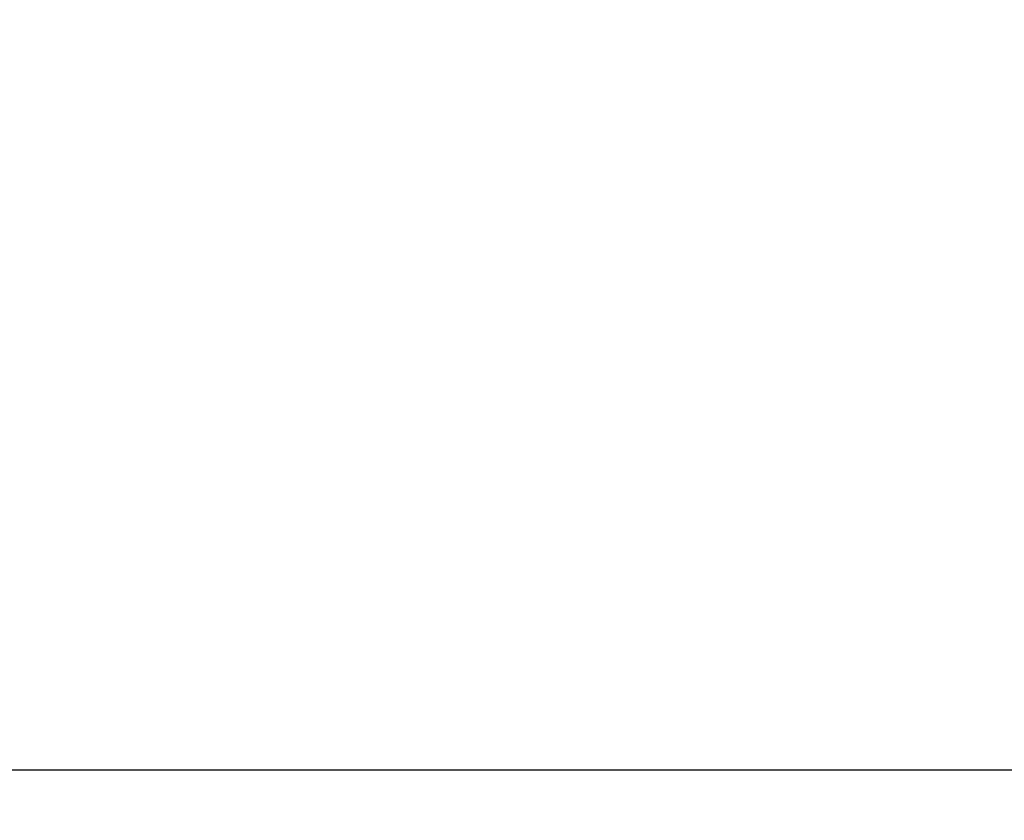
# Model space of a CAD drawing. Units: millimetres. Extents: x 15 to 416, y 5 to 292.
# Drawn here: x 222 to 236, y 212 to 223 of the extents above; entities that cross this region are included whole.
import ezdxf

# ---------------------------------------------------------------- set-up
doc = ezdxf.new("R2010")
doc.units = ezdxf.units.MM
doc.layers.add('DIMENSION', color=3, linetype='Continuous')
doc.styles.add('SLDTEXTSTYLE0', font='TXT', dxfattribs={"width": 0.605})
doc.dimstyles.new('SLDDIMSTYLE0', dxfattribs={"dimtxt": 2.5, "dimasz": 2.5, "dimexe": 0, "dimexo": 0.0625, "dimtad": 1, "dimlfac": 10, "dimrnd": 1e-09, "dimzin": 12, "dimdsep": 46, "dimtxsty": 'SLDTEXTSTYLE0', "dimsah": 1, "dimcen": 0.09, "dimadec": 0, "dimazin": 3, "dimtfac": 1, "dimtofl": 0, "dimtmove": 0, "dimatfit": 3, "dimfxl": 0, "dimfrac": 2, "dimtolj": 1, "dimtzin": 12, "dimarcsym": 0})
doc.dimstyles.new('SLDDIMSTYLE1', dxfattribs={"dimtxt": 2.5, "dimasz": 2.5, "dimexe": 0, "dimexo": 0.0625, "dimtad": 1, "dimlfac": 10, "dimrnd": 1e-09, "dimzin": 12, "dimdsep": 46, "dimtxsty": 'SLDTEXTSTYLE0', "dimsah": 1, "dimcen": 0.09, "dimadec": 0, "dimazin": 3, "dimtfac": 1, "dimtmove": 0, "dimatfit": 0, "dimfxl": 0, "dimfrac": 2, "dimtolj": 1, "dimtzin": 12, "dimarcsym": 0})

# ---------------------------------------------------------------- blocks, each defined once
blk = doc.blocks.new('1140454-M_003__D_1')
at = {"layer": 'DIMENSION'}
for p, q in [((227.746, 234.365), (249.499, 234.365)), ((248.499, 212.765), (248.499, 234.365)), ((213.526, 212.765), (249.499, 212.765))]:
    blk.add_line(p, q, dxfattribs=at)
for points in [[(248.499, 234.365), (248.115, 231.865), (248.884, 231.865)], [(248.499, 212.765), (248.884, 215.265), (248.115, 215.265)]]:
    blk.add_solid(points, dxfattribs=at)
at = {"layer": 'DIMENSION', "insert": (245.277, 217.839), "char_height": 2.5, "attachment_point": 1, "rotation": 90, "style": 'SLDTEXTSTYLE0'}
blk.add_mtext('216mm', dxfattribs=at)
blk = doc.blocks.new('1140454-M_003__D_2')
at = {"layer": 'DIMENSION'}
for p, q in [((241.499, 229.065), (241.499, 233.873)), ((215.302, 229.065), (242.499, 229.065)), ((241.499, 229.065), (241.499, 212.765)), ((217.496, 212.765), (242.499, 212.765)), ((241.499, 212.765), (241.499, 207.957))]:
    blk.add_line(p, q, dxfattribs=at)
for points in [[(241.499, 229.065), (241.884, 231.565), (241.115, 231.565)], [(241.499, 212.765), (241.115, 210.265), (241.884, 210.265)]]:
    blk.add_solid(points, dxfattribs=at)
at = {"layer": 'DIMENSION', "insert": (238.277, 215.189), "char_height": 2.5, "attachment_point": 1, "rotation": 90, "style": 'SLDTEXTSTYLE0'}
blk.add_mtext('163mm', dxfattribs=at)

msp = doc.modelspace()

# ---------------------------------------------------------------- dimensions: what is measured, and where the dimension line sits
at = {"layer": 'DIMENSION'}
for base, p1, p2, dimstyle, picture, middle in [((248.4994, 234.3648), (211.5257, 212.7648), (225.7457, 234.3648), 'SLDDIMSTYLE0', '1140454-M_003__D_1', (248.4994, 223.5648)), ((241.4994, 212.7648), (213.3023, 229.0648), (215.4957, 212.7648), 'SLDDIMSTYLE1', '1140454-M_003__D_2', (241.4994, 220.9148))]:
    dim = msp.add_linear_dim(base=base, p1=p1, p2=p2, angle=90, dimstyle=dimstyle, dxfattribs=at)
    dim.commit()
    dim.dimension.update_dxf_attribs({"geometry": picture, "text_midpoint": middle, "dimtype": 160})

doc.saveas('drawing.dxf')
